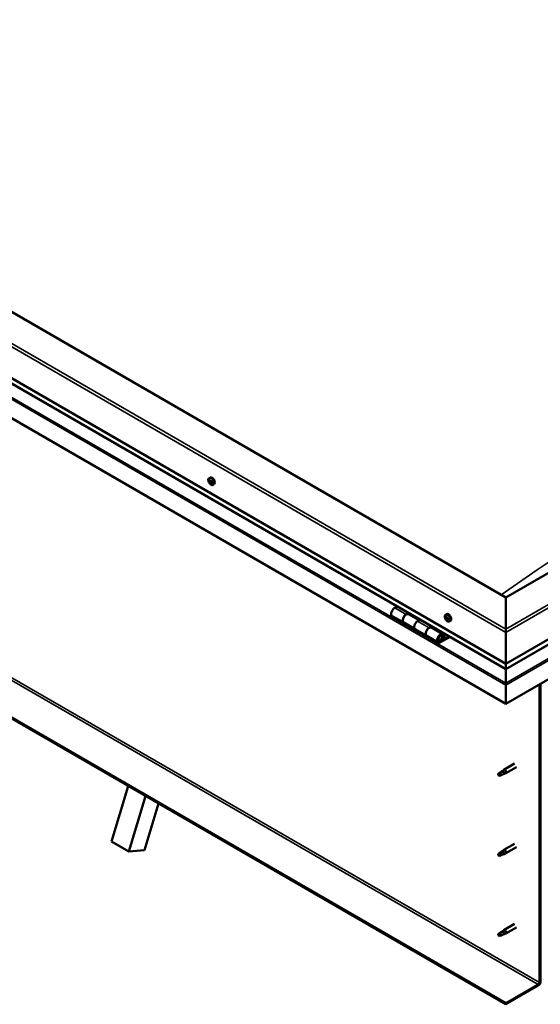
# Model space of a CAD drawing. Units: millimetres. Extents: x -6451 to 24586, y 2975 to 8837.
# Drawn here: x -1604 to -962, y 3169 to 4383 of the extents above; entities that cross this region are included whole.
import ezdxf

# ---------------------------------------------------------------- set-up
doc = ezdxf.new("R2010")
doc.units = ezdxf.units.MM
doc.header["$LTSCALE"] = 25
doc.layers.add('Visible (ISO)', color=7, linetype='Continuous', lineweight=50)
doc.layers.add('Visible Narrow (ISO)', color=7, linetype='Continuous', lineweight=35)

msp = doc.modelspace()

# ---------------------------------------------------------------- linework, layer by layer
at = {"layer": 'Visible (ISO)'}
for p, q in [((-1004.5, 3670.8), (-2241.9, 4385.2)), ((-2312.6, 4344.4), (-1004.5, 3589.1)), ((-1004.5, 3582.7), (-2305.1, 4333.6)), ((-1004.5, 3539.7), (-2319.7, 4299.1)), ((-49.9, 4221.9), (-1004.5, 3670.8)), ((-1004.5, 3589.1), (20.8, 4181.1)), ((-1004.5, 3582.7), (13.3, 4170.3)), ((27.9, 4135.8), (-1004.5, 3539.7)), ((-1004.5, 3170.7), (-2291.4, 3913.7)), ((-2291.4, 3912.5), (-1004.5, 3169.5)), ((-1370.6, 3818), (-1369.2, 3818.8)), ((-1370, 3814.8), (-1369.3, 3815.1)), ((-1368.3, 3812), (-1367.7, 3812.4)), ((-1365.8, 3809.8), (-1364.5, 3810.6)), ((-1004.5, 3670.8), (-1004.5, 3632)), ((-1004.5, 3632), (-1004.5, 3670.8)), ((-1138.4, 3660), (-1141.7, 3658.1)), ((-1144.7, 3648), (-1130.5, 3639.9)), ((-1127.5, 3650), (-1124.3, 3651.8)), ((-1111.6, 3642.8), (-1124.5, 3650.3)), ((-1122.9, 3651), (-1124.3, 3650.2)), ((-1124, 3650.4), (-1123.6, 3650.2)), ((-1123.7, 3649.8), (-1123.6, 3650.2)), ((-1123.6, 3650.2), (-1122.3, 3650.4)), ((-1123.1, 3650.9), (-1122.3, 3650.4)), ((-1122.3, 3650.4), (-1122.6, 3649.2)), ((-1110.1, 3643.7), (-1113.4, 3641.8)), ((-1078.9, 3649.6), (-1077.6, 3650.4)), ((-1078.1, 3646.4), (-1077.5, 3646.8)), ((-1076.8, 3643.5), (-1076.1, 3643.9)), ((-1074.1, 3641.4), (-1072.8, 3642.2)), ((-1116.4, 3631.7), (-1130.5, 3639.9)), ((-1116.4, 3631.7), (-1102.2, 3623.5)), ((-1099.2, 3633.6), (-1096, 3635.5)), ((-1082.1, 3625.8), (-1096.2, 3633.9)), ((-1094.6, 3634.7), (-1096.1, 3633.8)), ((-1095.7, 3634), (-1095.3, 3633.8)), ((-1095.4, 3633.5), (-1095.3, 3633.8)), ((-1095.3, 3633.8), (-1094, 3634.1)), ((-1094.8, 3634.5), (-1094, 3634.1)), ((-1094, 3634.1), (-1094.3, 3632.8)), ((-1004.5, 3627.9), (-1004.5, 3632)), ((-1004.5, 3632), (-1004.5, 3627.9)), ((-1088.1, 3615.4), (-1102.2, 3623.5)), ((-1074.8, 3623.3), (-1085.1, 3617.3)), ((-1073.4, 3622.4), (-1085.1, 3615.7)), ((-1081.2, 3620), (-1083.4, 3621.3)), ((-1082.4, 3623.2), (-1081.2, 3620)), ((-1081.2, 3620), (-1079.8, 3621.3)), ((-1079.8, 3621.3), (-1081.1, 3624.5)), ((-1004.5, 3627.9), (-1004.5, 3589.1)), ((-1004.5, 3589.1), (-1004.5, 3627.9)), ((-1004.5, 3589.1), (-1004.5, 3583)), ((-1004.5, 3583), (-1004.5, 3589.1)), ((-1004.5, 3582.7), (-1004.5, 3583)), ((-1004.5, 3583), (-1004.5, 3582.7)), ((-1004.5, 3582.7), (-1004.5, 3565.5)), ((-1004.5, 3565.5), (-1004.5, 3582.7)), ((-1004.5, 3563), (-1004.5, 3565.5)), ((-1004.5, 3565.5), (-1004.5, 3563)), ((-1004.5, 3563), (-1004.5, 3564.3)), ((-1004.5, 3563), (-1004.5, 3539.7)), ((-1004.5, 3563), (-1004.5, 3563)), ((-1004.5, 3563), (-1004.5, 3563)), ((-1004.5, 3539.7), (-1004.5, 3562.9)), ((-1004.5, 3562.9), (-1004.5, 3539.7)), ((-963.1, 3563.6), (-963.1, 3196.2)), ((-962, 3564.2), (-962, 3196.8)), ((-1004.5, 3539.7), (-1004.5, 3539.7)), ((-994, 3466.1), (-1007.1, 3458.5)), ((-991.6, 3461.9), (-1004.7, 3454.4)), ((-1012.5, 3454.3), (-1013.3, 3452.2)), ((-1012.5, 3451), (-1013.3, 3452.2)), ((-1008.4, 3456.7), (-1012.5, 3454.3)), ((-1011.2, 3451.7), (-1012.5, 3451)), ((-1009.3, 3456.9), (-1007.2, 3458.5)), ((-1006.5, 3458), (-1008.4, 3456.7)), ((-1006.7, 3453.5), (-1004.8, 3454.3)), ((-1491.1, 3370.1), (-1470.3, 3438.4)), ((-1469.8, 3357.8), (-1449.1, 3426.2)), ((-1432.9, 3416.8), (-1450.3, 3359.5)), ((-1491.1, 3370.1), (-1469.8, 3357.8)), ((-994, 3367.3), (-1007.1, 3359.7)), ((-991.6, 3363.1), (-1004.7, 3355.6)), ((-1450.3, 3359.5), (-1469.8, 3357.8)), ((-1012.5, 3355.5), (-1013.3, 3353.4)), ((-1012.5, 3352.2), (-1013.3, 3353.4)), ((-1008.4, 3357.9), (-1012.5, 3355.5)), ((-1011.2, 3352.9), (-1012.5, 3352.2)), ((-1009.3, 3358.1), (-1007.2, 3359.7)), ((-1006.5, 3359.2), (-1008.4, 3357.9)), ((-1006.7, 3354.7), (-1004.8, 3355.5)), ((-994, 3268.5), (-1007.1, 3260.9)), ((-1012.5, 3256.7), (-1013.3, 3254.6)), ((-1012.5, 3253.4), (-1013.3, 3254.6)), ((-1008.4, 3259.1), (-1012.5, 3256.7)), ((-1011.2, 3254.1), (-1012.5, 3253.4)), ((-1009.3, 3259.3), (-1007.2, 3260.9)), ((-1006.5, 3260.4), (-1008.4, 3259.1)), ((-1006.7, 3255.9), (-1004.8, 3256.7)), ((-991.6, 3264.3), (-1004.7, 3256.8)), ((-964.5, 3193.7), (-1004.5, 3170.7)), ((-1004.5, 3169.5), (-964.5, 3192.5)), ((-1004.5, 3170.7), (-1004.5, 3169.5))]:
    msp.add_line(p, q, dxfattribs=at)
for centre in [(-1363.7, 3816.5), (-1072, 3648.1)]:
    msp.add_arc(centre, 8, 204.1421, 215.8579, dxfattribs=at)
for centre, major_axis, start_param, end_param in [((-1369.2, 3813.4), (-1.1, 1.91), 0.635797, 1.488413), ((-1370.4, 3814.4), (0.225, -0.39), 4.176447, 5.018038), ((-1369.2, 3813.4), (-1.1, 1.91), 5.871785, 6.724401), ((-1370.4, 3814.4), (-0.225, 0.39), 5.483753, 6.325343), ((-1370.8, 3813.8), (0.394, -0.682), 0.247765, 1.876445), ((-1370.4, 3815.4), (0.394, -0.682), 5.483753, 7.112433), ((-1370, 3812.8), (-0.225, 0.39), 0.247765, 1.089355), ((-1370, 3812.8), (0.225, -0.39), 5.223645, 6.065235), ((-1369.2, 3813.4), (-1.1, 1.91), 1.682995, 2.53561), ((-1369.6, 3811.7), (-0.394, 0.682), 4.436555, 6.065235), ((-1369.5, 3815), (-0.225, 0.39), 6.270842, 7.112433), ((-1369.2, 3815.1), (0.225, -0.39), 4.544539, 5.018038), ((-1369.2, 3813.4), (1.1, -1.91), 1.682995, 2.53561), ((-1369.5, 3815), (-0.225, 0.39), 4.436555, 5.278146), ((-1369.6, 3814.4), (0.394, -0.682), 0.247765, 1.876445), ((-1366.9, 3814.7), (-2.38, 4.11), 3.141593, 6.283185), ((-1368.7, 3815), (0.394, -0.682), 4.436555, 6.065235), ((-1368.9, 3813.5), (-0.225, 0.39), 0.247765, 2.923643), ((-1368.8, 3811.7), (0.225, -0.39), 4.436555, 5.278146), ((-1368.4, 3812.4), (-0.394, 0.682), 4.436555, 6.065235), ((-1369.2, 3813.4), (1.1, -1.91), 5.871785, 6.724401), ((-1368.8, 3811.7), (0.225, -0.39), 6.270842, 7.112433), ((-1367.9, 3811.3), (-0.394, 0.682), 5.483753, 7.112433), ((-1368.3, 3813.9), (-0.225, 0.39), 5.223645, 6.065235), ((-1367.5, 3813), (-0.394, 0.682), 0.247765, 1.876445), ((-1369.2, 3813.4), (1.1, -1.91), 0.635797, 1.488413), ((-1368.3, 3813.9), (0.225, -0.39), 0.247765, 1.089355), ((-1367.7, 3812.4), (0.225, -0.39), 4.436555, 4.820032), ((-1367.9, 3812.3), (0.225, -0.39), 5.483753, 6.325343), ((-1367.9, 3812.3), (-0.225, 0.39), 4.176447, 5.018038), ((-1141.7, 3653.2), (-3, -5.2), 3.926991, 6.283185), ((-1127.5, 3645.1), (3, 5.2), 0, 3.141593), ((-1127.5, 3645.1), (-3, -5.2), 3.926991, 6.283923), ((-1113.4, 3636.9), (-3, -5.2), 3.926991, 6.283185), ((-1113.4, 3636.9), (-3, -5.2), 3.926991, 6.283185), ((-1077.5, 3645), (-1.1, 1.91), 0.479064, 1.33168), ((-1078.6, 3646.2), (0.225, -0.39), 4.019714, 4.861305), ((-1077.5, 3645), (-1.1, 1.91), 5.715052, 6.567668), ((-1078.6, 3646.2), (-0.225, 0.39), 5.32702, 6.16861), ((-1079.2, 3645.7), (0.394, -0.682), 0.091032, 1.719712), ((-1078.5, 3644.7), (-0.225, 0.39), 0.091032, 0.932622), ((-1078.5, 3647.1), (0.394, -0.682), 5.32702, 6.9557), ((-1078.5, 3644.7), (0.225, -0.39), 5.066912, 5.908502), ((-1077.5, 3645), (-1.1, 1.91), 1.526262, 2.378877), ((-1078.1, 3643.5), (-0.394, 0.682), 4.279822, 5.908502), ((-1077.6, 3646.5), (-0.225, 0.39), 6.114109, 6.9557), ((-1078, 3646.4), (0.394, -0.682), 0.091032, 1.710573), ((-1077.3, 3645.3), (-0.225, 0.39), 0.091032, 2.76691), ((-1075.2, 3646.3), (-2.38, 4.11), 3.141593, 6.283185), ((-1077.3, 3643.4), (0.225, -0.39), 4.279822, 5.121412), ((-1077.5, 3645), (1.1, -1.91), 1.526262, 2.378877), ((-1077.6, 3646.5), (-0.225, 0.39), 4.279822, 5.121412), ((-1076.8, 3646.4), (0.394, -0.682), 4.279822, 5.908502), ((-1077, 3644.2), (-0.394, 0.682), 4.279822, 5.908502), ((-1077.5, 3645), (1.1, -1.91), 5.715052, 6.567668), ((-1077.3, 3643.4), (0.225, -0.39), 6.114109, 6.9557), ((-1076.5, 3642.8), (-0.394, 0.682), 5.32702, 6.9557), ((-1076.5, 3645.3), (-0.225, 0.39), 5.066912, 5.908502), ((-1076.2, 3644.1), (0.225, -0.39), 4.279822, 5.125225), ((-1075.8, 3644.2), (-0.394, 0.682), 0.091032, 1.719712), ((-1076.3, 3643.7), (0.225, -0.39), 5.32702, 6.16861), ((-1076.5, 3645.3), (0.225, -0.39), 0.091032, 0.932622), ((-1077.5, 3645), (1.1, -1.91), 0.479064, 1.33168), ((-1076.3, 3643.7), (-0.225, 0.39), 4.019714, 4.861305), ((-1099.2, 3628.7), (3, 5.2), 0, 3.141593), ((-1099.2, 3628.7), (-3, -5.2), 3.926991, 6.283923), ((-1085.1, 3620.6), (3, 5.2), 5.846853, 10.210176), ((-1085.1, 3620.6), (-2, -3.46), 2.70526, 7.068583), ((-1002, 3576.3), (-1.75, -3.03), 5.455506, 5.497787), ((-1005.6, 3563.6), (0.8, -1.39), 0.785398, 0.847939), ((-1012.5, 3452.6), (1.03, -1.78), 3.861865, 5.497787), ((-1012.5, 3452.6), (-1.03, 1.78), 3.861865, 5.497787), ((-1008.4, 3455), (1.03, -1.78), 0.133634, 2.356194), ((-1005.9, 3456.4), (1.2, -2.08), 6.213805, 9.494158), ((-1012.5, 3353.8), (1.03, -1.78), 3.861865, 5.497787), ((-1012.5, 3353.8), (-1.03, 1.78), 3.861865, 5.497787), ((-1008.4, 3356.2), (1.03, -1.78), 0.133634, 2.356194), ((-1005.9, 3357.7), (1.2, -2.08), 6.213805, 9.494158), ((-1012.5, 3255.1), (1.03, -1.78), 3.861865, 5.497787), ((-1012.5, 3255.1), (-1.03, 1.78), 3.861865, 5.497787), ((-1008.4, 3257.4), (1.03, -1.78), 0.133634, 2.356194), ((-1005.9, 3258.9), (1.2, -2.08), 6.213805, 9.494158), ((-964.5, 3195.4), (-1.75, -3.03), 0.785398, 2.356194), ((-964.5, 3195.4), (-1, -1.73), 0.785398, 2.356194)]:
    msp.add_ellipse(centre, major_axis=major_axis, ratio=0.57735, start_param=start_param, end_param=end_param, dxfattribs=at)
for points, knots in [([(-1371, 3813.2), (-1371.2, 3813.6), (-1371.3, 3814), (-1371.5, 3814.8), (-1371.6, 3815.2), (-1371.6, 3815.9), (-1371.6, 3816.3), (-1371.5, 3816.9), (-1371.3, 3817.2), (-1371, 3817.7), (-1370.8, 3817.9), (-1370.6, 3818)], [1.761573, 1.761573, 1.761573, 1.761573, 2.040558, 2.040558, 2.319544, 2.319544, 2.598529, 2.598529, 2.877515, 2.877515, 3.1565, 3.1565, 3.1565, 3.1565]), ([(-1370.7, 3814.5), (-1370.7, 3814.6), (-1370.7, 3814.6), (-1370.7, 3814.7), (-1370.7, 3814.7), (-1370.7, 3814.8), (-1370.6, 3814.8), (-1370.6, 3814.8)], [0.17438702, 0.17438702, 0.17438702, 0.17438702, 0.18896797, 0.18896797, 0.20586323, 0.20586323, 0.21737851, 0.21737851, 0.21737851, 0.21737851]), ([(-1370.1, 3812.5), (-1370.2, 3812.6), (-1370.2, 3812.6), (-1370.3, 3812.7), (-1370.3, 3812.7), (-1370.3, 3812.8), (-1370.3, 3812.9), (-1370.3, 3812.9)], [0.17438702, 0.17438702, 0.17438702, 0.17438702, 0.18896797, 0.18896797, 0.20586323, 0.20586323, 0.21737852, 0.21737852, 0.21737852, 0.21737852]), ([(-1365.8, 3809.8), (-1366.1, 3809.7), (-1366.3, 3809.6), (-1366.9, 3809.5), (-1367.2, 3809.6), (-1367.8, 3809.8), (-1368.2, 3809.9), (-1368.8, 3810.3), (-1369.1, 3810.6), (-1369.7, 3811.1), (-1370, 3811.5), (-1370.2, 3811.8)], [0.014908, 0.014908, 0.014908, 0.014908, 0.293893, 0.293893, 0.572879, 0.572879, 0.851864, 0.851864, 1.13085, 1.13085, 1.409835, 1.409835, 1.409835, 1.409835]), ([(-1369.7, 3815.4), (-1369.7, 3815.4), (-1369.7, 3815.4), (-1369.6, 3815.4), (-1369.5, 3815.4), (-1369.5, 3815.3), (-1369.5, 3815.3), (-1369.4, 3815.3)], [0.17438702, 0.17438702, 0.17438702, 0.17438702, 0.18896797, 0.18896797, 0.20586323, 0.20586323, 0.21737851, 0.21737851, 0.21737851, 0.21737851]), ([(-1368.6, 3811.4), (-1368.6, 3811.3), (-1368.6, 3811.3), (-1368.7, 3811.3), (-1368.7, 3811.4), (-1368.8, 3811.4), (-1368.8, 3811.4), (-1368.9, 3811.4)], [0.17438702, 0.17438702, 0.17438702, 0.17438702, 0.18896797, 0.18896797, 0.20586323, 0.20586323, 0.21737852, 0.21737852, 0.21737852, 0.21737852]), ([(-1368.2, 3814.2), (-1368.1, 3814.2), (-1368.1, 3814.1), (-1368, 3814.1), (-1368, 3814), (-1368, 3813.9), (-1368, 3813.9), (-1368, 3813.8)], [0.17438702, 0.17438702, 0.17438702, 0.17438702, 0.18896797, 0.18896797, 0.20586323, 0.20586323, 0.21737852, 0.21737852, 0.21737852, 0.21737852]), ([(-1367.6, 3812.2), (-1367.6, 3812.2), (-1367.6, 3812.1), (-1367.6, 3812), (-1367.6, 3812), (-1367.6, 3811.9), (-1367.7, 3811.9), (-1367.7, 3811.9)], [0.17438702, 0.17438702, 0.17438702, 0.17438702, 0.18896797, 0.18896797, 0.20586323, 0.20586323, 0.21737852, 0.21737852, 0.21737852, 0.21737852]), ([(-1079.3, 3644.8), (-1079.5, 3645.2), (-1079.7, 3645.6), (-1079.9, 3646.4), (-1079.9, 3646.8), (-1079.9, 3647.5), (-1079.9, 3647.9), (-1079.8, 3648.5), (-1079.7, 3648.8), (-1079.3, 3649.3), (-1079.1, 3649.5), (-1078.9, 3649.6)], [1.60484, 1.60484, 1.60484, 1.60484, 1.883825, 1.883825, 2.162811, 2.162811, 2.441796, 2.441796, 2.720782, 2.720782, 2.999767, 2.999767, 2.999767, 2.999767]), ([(-1079, 3646.4), (-1079, 3646.4), (-1079, 3646.5), (-1078.9, 3646.5), (-1078.9, 3646.6), (-1078.9, 3646.6), (-1078.9, 3646.6), (-1078.8, 3646.6)], [0.17438702, 0.17438702, 0.17438702, 0.17438702, 0.18896797, 0.18896797, 0.20586323, 0.20586323, 0.21737851, 0.21737851, 0.21737851, 0.21737851]), ([(-1078.6, 3644.4), (-1078.7, 3644.4), (-1078.7, 3644.5), (-1078.7, 3644.6), (-1078.8, 3644.6), (-1078.8, 3644.7), (-1078.8, 3644.8), (-1078.8, 3644.8)], [0.17438702, 0.17438702, 0.17438702, 0.17438702, 0.18896797, 0.18896797, 0.20586323, 0.20586323, 0.21737852, 0.21737852, 0.21737852, 0.21737852]), ([(-1074.1, 3641.4), (-1074.4, 3641.3), (-1074.7, 3641.2), (-1075.2, 3641.1), (-1075.5, 3641.2), (-1076.2, 3641.4), (-1076.5, 3641.5), (-1077.1, 3641.9), (-1077.4, 3642.2), (-1078, 3642.7), (-1078.3, 3643.1), (-1078.5, 3643.4)], [6.14136, 6.14136, 6.14136, 6.14136, 6.420345, 6.420345, 6.699331, 6.699331, 6.978316, 6.978316, 7.257302, 7.257302, 7.536287, 7.536287, 7.536287, 7.536287]), ([(-1077.8, 3646.9), (-1077.8, 3646.9), (-1077.7, 3646.9), (-1077.7, 3646.9), (-1077.6, 3646.9), (-1077.6, 3646.8), (-1077.5, 3646.8), (-1077.5, 3646.8)], [0.17438702, 0.17438702, 0.17438702, 0.17438702, 0.18896797, 0.18896797, 0.20586323, 0.20586323, 0.21737851, 0.21737851, 0.21737851, 0.21737851]), ([(-1077.1, 3643), (-1077.2, 3643), (-1077.2, 3643), (-1077.3, 3643), (-1077.3, 3643), (-1077.4, 3643.1), (-1077.4, 3643.1), (-1077.4, 3643.1)], [0.17438702, 0.17438702, 0.17438702, 0.17438702, 0.18896797, 0.18896797, 0.20586323, 0.20586323, 0.21737852, 0.21737852, 0.21737852, 0.21737852]), ([(-1076.3, 3645.5), (-1076.3, 3645.5), (-1076.3, 3645.4), (-1076.2, 3645.3), (-1076.2, 3645.3), (-1076.1, 3645.2), (-1076.1, 3645.2), (-1076.1, 3645.1)], [0.17438702, 0.17438702, 0.17438702, 0.17438702, 0.18896797, 0.18896797, 0.20586323, 0.20586323, 0.21737852, 0.21737852, 0.21737852, 0.21737852]), ([(-1076, 3643.6), (-1076, 3643.5), (-1076, 3643.5), (-1076, 3643.4), (-1076, 3643.4), (-1076.1, 3643.3), (-1076.1, 3643.3), (-1076.1, 3643.3)], [0.17438702, 0.17438702, 0.17438702, 0.17438702, 0.18896797, 0.18896797, 0.20586323, 0.20586323, 0.21737852, 0.21737852, 0.21737852, 0.21737852]), ([(-1087.6, 3617.6), (-1087.5, 3617.6), (-1087.5, 3617.6), (-1087.1, 3617.6), (-1086.9, 3617.6), (-1086.3, 3617.8), (-1086, 3617.9), (-1085.4, 3618.3), (-1085.1, 3618.6), (-1084.5, 3619.2), (-1084.3, 3619.5), (-1083.8, 3620.2), (-1083.7, 3620.6), (-1083.4, 3621.4), (-1083.3, 3621.8), (-1083.2, 3622.5), (-1083.2, 3622.9), (-1083.4, 3623.5), (-1083.5, 3623.8), (-1083.7, 3624.1), (-1083.7, 3624.2), (-1083.8, 3624.2)], [0.923843, 0.923843, 0.923843, 0.923843, 0.99245, 0.99245, 1.275856, 1.275856, 1.603156, 1.603156, 1.945171, 1.945171, 2.284478, 2.284478, 2.621844, 2.621844, 2.960749, 2.960749, 3.30275, 3.30275, 3.633096, 3.633096, 3.684957, 3.684957, 3.684957, 3.684957]), ([(-1013.9, 3453.6), (-1013.7, 3453.7), (-1013.4, 3453.9), (-1012.7, 3454.4), (-1012.1, 3454.8), (-1011, 3455.6), (-1010.5, 3456), (-1009.8, 3456.5), (-1009.7, 3456.6), (-1009.6, 3456.7)], [1.0296095, 1.0296095, 1.0296095, 1.0296095, 1.1266468, 1.1266468, 1.3399415, 1.3399415, 1.5532361, 1.5532361, 1.5988171, 1.5988171, 1.5988171, 1.5988171]), ([(-1011, 3451.7), (-1010.8, 3451.8), (-1010.6, 3451.9), (-1009.8, 3452.3), (-1009.3, 3452.5), (-1008.3, 3452.9), (-1007.9, 3453.1), (-1007.4, 3453.2), (-1007.3, 3453.3), (-1007.3, 3453.3)], [1.0298299, 1.0298299, 1.0298299, 1.0298299, 1.1268672, 1.1268672, 1.3401618, 1.3401618, 1.5534565, 1.5534565, 1.5990374, 1.5990374, 1.5990374, 1.5990374]), ([(-1009.6, 3456.7), (-1009.4, 3456.8), (-1009.1, 3457), (-1008.6, 3457.4), (-1008.3, 3457.5), (-1007.7, 3457.9), (-1007.4, 3458), (-1007, 3458), (-1006.9, 3458), (-1006.7, 3458), (-1006.6, 3458), (-1006.5, 3458)], [0.9722954, 0.9722954, 0.9722954, 0.9722954, 1.054543, 1.054543, 1.1645704, 1.1645704, 1.2620554, 1.2620554, 1.289972, 1.289972, 1.3178886, 1.3178886, 1.3178886, 1.3178886]), ([(-1007.3, 3453.3), (-1007.1, 3453.4), (-1007, 3453.4), (-1006.8, 3453.5), (-1006.7, 3453.5), (-1006.7, 3453.5)], [0.9725494, 0.9725494, 0.9725494, 0.9725494, 1.0547969, 1.0547969, 1.0865436, 1.0865436, 1.0865436, 1.0865436]), ([(-1013.9, 3354.8), (-1013.7, 3354.9), (-1013.4, 3355.1), (-1012.7, 3355.6), (-1012.1, 3356), (-1011, 3356.8), (-1010.5, 3357.2), (-1009.8, 3357.7), (-1009.7, 3357.8), (-1009.6, 3357.9)], [1.0296095, 1.0296095, 1.0296095, 1.0296095, 1.1266468, 1.1266468, 1.3399415, 1.3399415, 1.5532361, 1.5532361, 1.5988171, 1.5988171, 1.5988171, 1.5988171]), ([(-1011, 3352.9), (-1010.8, 3353), (-1010.6, 3353.1), (-1009.8, 3353.5), (-1009.3, 3353.7), (-1008.3, 3354.1), (-1007.9, 3354.3), (-1007.4, 3354.4), (-1007.3, 3354.5), (-1007.3, 3354.5)], [1.0298299, 1.0298299, 1.0298299, 1.0298299, 1.1268672, 1.1268672, 1.3401618, 1.3401618, 1.5534565, 1.5534565, 1.5990374, 1.5990374, 1.5990374, 1.5990374]), ([(-1009.6, 3357.9), (-1009.4, 3358), (-1009.1, 3358.2), (-1008.6, 3358.6), (-1008.3, 3358.7), (-1007.7, 3359.1), (-1007.4, 3359.2), (-1007, 3359.3), (-1006.9, 3359.3), (-1006.7, 3359.2), (-1006.6, 3359.2), (-1006.5, 3359.2)], [0.9722954, 0.9722954, 0.9722954, 0.9722954, 1.054543, 1.054543, 1.1645704, 1.1645704, 1.2620554, 1.2620554, 1.289972, 1.289972, 1.3178886, 1.3178886, 1.3178886, 1.3178886]), ([(-1007.3, 3354.5), (-1007.1, 3354.6), (-1007, 3354.6), (-1006.8, 3354.7), (-1006.7, 3354.7), (-1006.7, 3354.7)], [0.9725494, 0.9725494, 0.9725494, 0.9725494, 1.0547969, 1.0547969, 1.0865436, 1.0865436, 1.0865436, 1.0865436]), ([(-1013.9, 3256), (-1013.7, 3256.1), (-1013.4, 3256.3), (-1012.7, 3256.8), (-1012.1, 3257.2), (-1011, 3258), (-1010.5, 3258.5), (-1009.8, 3258.9), (-1009.7, 3259), (-1009.6, 3259.1)], [1.0296095, 1.0296095, 1.0296095, 1.0296095, 1.1266468, 1.1266468, 1.3399415, 1.3399415, 1.5532361, 1.5532361, 1.5988171, 1.5988171, 1.5988171, 1.5988171]), ([(-1011, 3254.1), (-1010.8, 3254.2), (-1010.6, 3254.3), (-1009.8, 3254.7), (-1009.3, 3254.9), (-1008.3, 3255.3), (-1007.9, 3255.5), (-1007.4, 3255.7), (-1007.3, 3255.7), (-1007.3, 3255.7)], [1.0298299, 1.0298299, 1.0298299, 1.0298299, 1.1268672, 1.1268672, 1.3401618, 1.3401618, 1.5534565, 1.5534565, 1.5990374, 1.5990374, 1.5990374, 1.5990374]), ([(-1009.6, 3259.1), (-1009.4, 3259.2), (-1009.1, 3259.4), (-1008.6, 3259.8), (-1008.3, 3260), (-1007.7, 3260.3), (-1007.4, 3260.4), (-1007, 3260.5), (-1006.9, 3260.5), (-1006.7, 3260.4), (-1006.6, 3260.4), (-1006.5, 3260.4)], [0.9722954, 0.9722954, 0.9722954, 0.9722954, 1.054543, 1.054543, 1.1645704, 1.1645704, 1.2620554, 1.2620554, 1.289972, 1.289972, 1.3178886, 1.3178886, 1.3178886, 1.3178886]), ([(-1007.3, 3255.7), (-1007.1, 3255.8), (-1007, 3255.8), (-1006.8, 3255.9), (-1006.7, 3255.9), (-1006.7, 3255.9)], [0.9725494, 0.9725494, 0.9725494, 0.9725494, 1.0547969, 1.0547969, 1.0865436, 1.0865436, 1.0865436, 1.0865436])]:
    msp.add_open_spline(points, degree=3, knots=knots, dxfattribs=at)
for points in [[(-1013.3, 3452.2), (-1013.5, 3452.6), (-1013.7, 3453.1), (-1013.9, 3453.6)], [(-1013.3, 3452.2), (-1012.6, 3452), (-1011.8, 3451.9), (-1011, 3451.7)], [(-1013.3, 3353.4), (-1013.5, 3353.8), (-1013.7, 3354.3), (-1013.9, 3354.8)], [(-1013.3, 3353.4), (-1012.6, 3353.3), (-1011.8, 3353.1), (-1011, 3352.9)], [(-1013.3, 3254.6), (-1013.5, 3255), (-1013.7, 3255.5), (-1013.9, 3256)], [(-1013.3, 3254.6), (-1012.6, 3254.5), (-1011.8, 3254.3), (-1011, 3254.1)]]:
    msp.add_open_spline(points, degree=3, dxfattribs=at)
at = {"layer": 'Visible Narrow (ISO)'}
for p, q in [((-1004.5, 3627.9), (-2312.6, 4383.2)), ((-2309.1, 4385.2), (-1004.5, 3632)), ((-1004.5, 3583), (-2305.6, 4334.2)), ((-2319.7, 4322.3), (-1004.5, 3562.9)), ((-2317.4, 4323.6), (-1004.5, 3565.5)), ((-1004.5, 3632), (17.3, 4221.9)), ((20.8, 4219.9), (-1004.5, 3627.9)), ((-1004.5, 3583), (13.8, 4170.9)), ((-1004.5, 3565.5), (25.6, 4160.3)), ((-1004.5, 3562.9), (27.9, 4159)), ((-2251.5, 3936.8), (-964.5, 3193.7)), ((-2250, 3939.2), (-963.1, 3196.2)), ((-1370.5, 3814.2), (-1369.4, 3814.9)), ((-1370.3, 3813.2), (-1369.2, 3813.8)), ((-1369.9, 3812.4), (-1368.7, 3813.1)), ((-1369.8, 3815.1), (-1369.5, 3815.3)), ((-1369.1, 3811.7), (-1367.9, 3812.4)), ((-1367.9, 3811.9), (-1367.6, 3812.1)), ((-1141.7, 3658.1), (-1127.5, 3650)), ((-1113.4, 3641.8), (-1099.2, 3633.6)), ((-1078.8, 3646), (-1078.2, 3646.4)), ((-1078.7, 3645), (-1077.6, 3645.7)), ((-1078.4, 3644.3), (-1077.2, 3644.9)), ((-1077.9, 3646.7), (-1077.7, 3646.9)), ((-1077.6, 3643.5), (-1076.5, 3644.1)), ((-1076.4, 3643.4), (-1076, 3643.6)), ((-1086.1, 3617.9), (-1085.1, 3617.3)), ((-1082.4, 3623.2), (-1083.5, 3623.9)), ((-1004.5, 3580.6), (-1004.5, 3580.6))]:
    msp.add_line(p, q, dxfattribs=at)
for centre, major_axis, start_param, end_param in [((-1757.5, -967.7), (-3460, -5992.8), 3.829291, 4.024492), ((-534.2, -1673.9), (-3460, -5992.8), 3.829291, 4.024492), ((-1368.3, 3813.9), (-2.33, 4.04), 1.746665, 7.678113), ((-1368.2, 3813.9), (-2.38, 4.11), 3.141593, 6.283185), ((-1076.6, 3645.4), (-2.33, 4.04), 1.746665, 7.678113), ((-1076.5, 3645.5), (-2.38, 4.11), 3.141593, 6.283185), ((-1085.8, 3621), (1.7, 2.94), 2.887222, 6.537556)]:
    msp.add_ellipse(centre, major_axis=major_axis, ratio=0.57735, start_param=start_param, end_param=end_param, dxfattribs=at)

doc.saveas('drawing.dxf')
